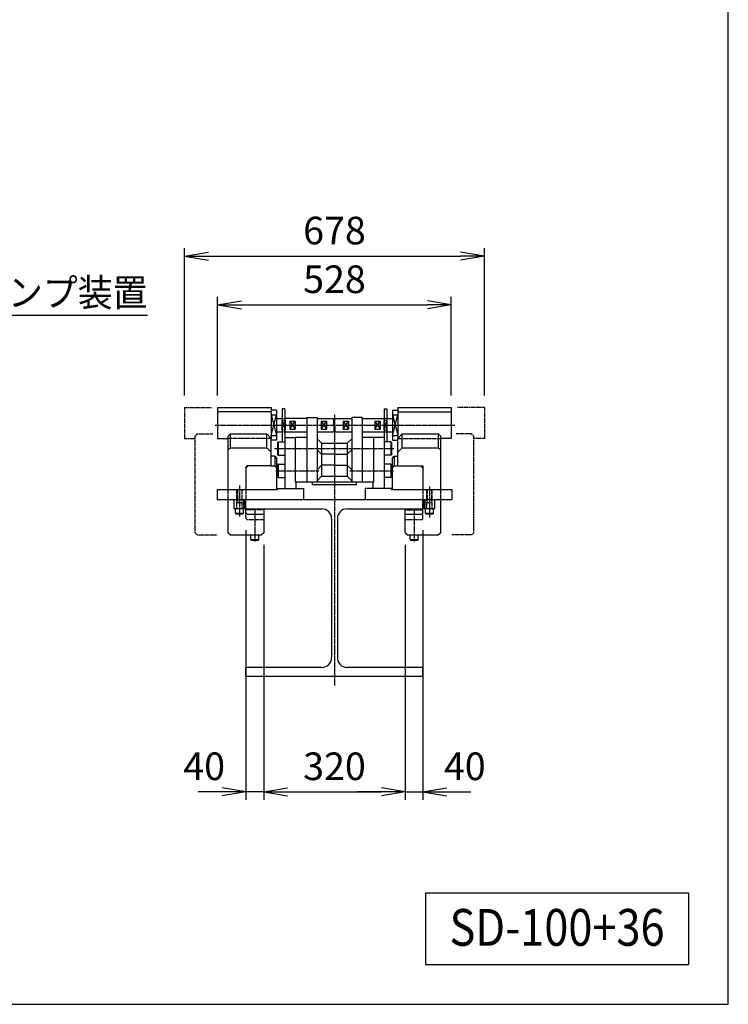
# Model space of a CAD drawing. Extents: x 180 to 7380, y 180 to 5166.
# Drawn here: x 5779 to 7380, y 180 to 2404 of the extents above; entities that cross this region are included whole.
import ezdxf
from ezdxf.enums import TextEntityAlignment as Align

# ---------------------------------------------------------------- set-up
doc = ezdxf.new("R2010")
doc.units = 0
doc.linetypes.add('EXLTYPE0', pattern=[4, 3, -1])
doc.linetypes.add('EXLTYPE2', pattern=[13, 10, -1, 1, -1])
doc.layers.get('0').update_dxf_attribs({"linetype": 'CONTINUOUS'})
doc.layers.get('DEFPOINTS').update_dxf_attribs({"linetype": 'CONTINUOUS'})
doc.layers.add('S_1_1', color=7, linetype='CONTINUOUS')
doc.layers.add('図面枠', color=7, linetype='CONTINUOUS')
doc.styles.add('EXCADDIM1', font='msgothic.ttc')
doc.styles.add('EXCADTTF1', font='msgothic.ttc')
doc.styles.get("Standard").update_dxf_attribs({"font": 'monotxt', "bigfont": 'extfont'})
doc.dimstyles.new('ISO-25', dxfattribs={"dimtxt": 2.5, "dimasz": 2.5, "dimexe": 1.25, "dimexo": 0.625, "dimtad": 1, "dimtxsty": 'STANDARD', "dimcen": 2.5, "dimazin": 3, "dimtfac": 1, "dimtmove": 0, "dimatfit": 3})

# ---------------------------------------------------------------- blocks, each defined once
blk = doc.blocks.new('EX_NORM')
at = {"color": 0, "linetype": 'CONTINUOUS'}
for q in [(-1, 0.167), (-1, 0), (-1, -0.167)]:
    blk.add_line((0, 0), q, dxfattribs=at)
blk = doc.blocks.new('*D33')
at = {"layer": 'DEFPOINTS', "color": 0}
for p in [(6330.000001, 1244.999966), (6649.999959, 1244.99994), (6649.999959, 660)]:
    blk.add_point(p, dxfattribs=at)
at = {"layer": 'S_1_1', "color": 2, "linetype": 'CONTINUOUS'}
blk.add_line((6384.000001, 660), (6595.999959, 660), dxfattribs=at)
at = {"layer": 'S_1_1', "color": 2, "xscale": 54, "yscale": 54, "zscale": 54, "rotation": 180}
blk.add_blockref('EX_NORM', (6330.000001, 660), dxfattribs=at)
at = {"layer": 'S_1_1', "color": 2, "xscale": 54, "yscale": 54, "zscale": 54}
blk.add_blockref('EX_NORM', (6649.999959, 660), dxfattribs=at)
at = {"layer": 'S_1_1', "color": 2, "insert": (6489.99998, 709.5), "char_height": 62.3322748, "attachment_point": 5, "style": 'EXCADDIM1'}
blk.add_mtext('320', dxfattribs=at)
blk = doc.blocks.new('*D34')
at = {"layer": 'DEFPOINTS', "color": 0}
for p in [(6290.000005, 1277.999993), (6330.000001, 1244.999966), (6290.000005, 660)]:
    blk.add_point(p, dxfattribs=at)
at = {"layer": 'S_1_1', "color": 2, "linetype": 'CONTINUOUS'}
for p, q in [((6290.000005, 1250.999993), (6290.000005, 642)), ((6330.000001, 1217.999966), (6330.000001, 642)), ((6236.000005, 660), (6182.000005, 660)), ((6330.000001, 660), (6290.000005, 660)), ((6384.000001, 660), (6438.000001, 660))]:
    blk.add_line(p, q, dxfattribs=at)
at = {"layer": 'S_1_1', "color": 2, "xscale": 54, "yscale": 54, "zscale": 54}
blk.add_blockref('EX_NORM', (6290.000005, 660), dxfattribs=at)
at = {"layer": 'S_1_1', "color": 2, "xscale": 54, "yscale": 54, "zscale": 54, "rotation": 180}
blk.add_blockref('EX_NORM', (6330.000001, 660), dxfattribs=at)
at = {"layer": 'S_1_1', "color": 2, "insert": (6195.500005, 709.5), "char_height": 62.3322748, "attachment_point": 5, "style": 'EXCADDIM1'}
blk.add_mtext('40', dxfattribs=at)
blk = doc.blocks.new('*D35')
at = {"layer": 'DEFPOINTS', "color": 0}
for p in [(6689.999959, 1277.999993), (6649.999959, 1244.99994), (6689.999959, 660)]:
    blk.add_point(p, dxfattribs=at)
at = {"layer": 'S_1_1', "color": 2, "linetype": 'CONTINUOUS'}
for p, q in [((6689.999959, 1250.999993), (6689.999959, 642)), ((6649.999959, 1217.99994), (6649.999959, 642)), ((6595.999959, 660), (6541.999959, 660)), ((6649.999959, 660), (6689.999959, 660)), ((6743.999959, 660), (6797.999959, 660))]:
    blk.add_line(p, q, dxfattribs=at)
at = {"layer": 'S_1_1', "color": 2, "xscale": 54, "yscale": 54, "zscale": 54}
blk.add_blockref('EX_NORM', (6649.999959, 660), dxfattribs=at)
at = {"layer": 'S_1_1', "color": 2, "xscale": 54, "yscale": 54, "zscale": 54, "rotation": 180}
blk.add_blockref('EX_NORM', (6689.999959, 660), dxfattribs=at)
at = {"layer": 'S_1_1', "color": 2, "insert": (6784.499959, 709.5), "char_height": 62.3322748, "attachment_point": 5, "style": 'EXCADDIM1'}
blk.add_mtext('40', dxfattribs=at)
blk = doc.blocks.new('*D36')
at = {"layer": 'DEFPOINTS', "color": 0}
for p in [(6753.999992, 1760), (6226.000008, 1527.999913), (6753.999992, 1527.999951)]:
    blk.add_point(p, dxfattribs=at)
at = {"layer": 'S_1_1', "color": 2, "linetype": 'CONTINUOUS'}
for p, q in [((6226.000008, 1554.999913), (6226.000008, 1778)), ((6280.000008, 1760), (6699.999992, 1760)), ((6753.999992, 1554.999951), (6753.999992, 1778))]:
    blk.add_line(p, q, dxfattribs=at)
at = {"layer": 'S_1_1', "color": 2, "xscale": 54, "yscale": 54, "zscale": 54, "rotation": 180}
blk.add_blockref('EX_NORM', (6226.000008, 1760), dxfattribs=at)
at = {"layer": 'S_1_1', "color": 2, "xscale": 54, "yscale": 54, "zscale": 54}
blk.add_blockref('EX_NORM', (6753.999992, 1760), dxfattribs=at)
at = {"layer": 'S_1_1', "color": 2, "insert": (6490, 1809.5), "char_height": 62.3322748, "attachment_point": 5, "style": 'EXCADDIM1'}
blk.add_mtext('528', dxfattribs=at)
blk = doc.blocks.new('*D37')
at = {"layer": 'DEFPOINTS', "color": 0}
for p in [(6828.999992, 1870), (6151.000008, 1527.999913), (6828.999992, 1527.999913)]:
    blk.add_point(p, dxfattribs=at)
at = {"layer": 'S_1_1', "color": 2, "linetype": 'CONTINUOUS'}
for p, q in [((6151.000008, 1554.999913), (6151.000008, 1888)), ((6205.000008, 1870), (6774.999992, 1870)), ((6828.999992, 1554.999913), (6828.999992, 1888))]:
    blk.add_line(p, q, dxfattribs=at)
at = {"layer": 'S_1_1', "color": 2, "xscale": 54, "yscale": 54, "zscale": 54, "rotation": 180}
blk.add_blockref('EX_NORM', (6151.000008, 1870), dxfattribs=at)
at = {"layer": 'S_1_1', "color": 2, "xscale": 54, "yscale": 54, "zscale": 54}
blk.add_blockref('EX_NORM', (6828.999992, 1870), dxfattribs=at)
at = {"layer": 'S_1_1', "color": 2, "insert": (6490, 1919.5), "char_height": 62.3322748, "attachment_point": 5, "style": 'EXCADDIM1'}
blk.add_mtext('678', dxfattribs=at)

msp = doc.modelspace()

# ---------------------------------------------------------------- linework, layer by layer
at = {"layer": 'S_1_1', "color": 2, "linetype": 'EXLTYPE0'}
for p, q in [((6151, 1528), (6151, 1458)), ((6151, 1528), (6212.18, 1528)), ((6829, 1528), (6767.82, 1528)), ((6829, 1528), (6829, 1458)), ((6371.4, 1477.29), (6378.4, 1498.71)), ((6371.4, 1498.71), (6378.4, 1477.29)), ((6371.4, 1498.71), (6378.4, 1498.71)), ((6372, 1503), (6378, 1503)), ((6601.4, 1498.71), (6608.4, 1477.29)), ((6608.4, 1498.71), (6601.4, 1477.29)), ((6601.4, 1498.71), (6608.4, 1498.71)), ((6602, 1503), (6608, 1503)), ((6175, 1463.2), (6180, 1468.2)), ((6180, 1468.2), (6215.24, 1468.2)), ((6371.4, 1477.29), (6378.4, 1477.29)), ((6372, 1473), (6378, 1473)), ((6601.4, 1477.29), (6608.4, 1477.29)), ((6602, 1473), (6608, 1473)), ((6800, 1468.2), (6764.76, 1468.2)), ((6805, 1463.2), (6800, 1468.2)), ((6151, 1458), (6175, 1458)), ((6175, 1245), (6175, 1463.2)), ((6347, 1458), (6250, 1458)), ((6633, 1458), (6730, 1458)), ((6805, 1245), (6805, 1463.2)), ((6829, 1458), (6805, 1458)), ((6250, 1320), (6250, 1343)), ((6269.5, 1300), (6269.5, 1343)), ((6270.5, 1343), (6270.5, 1313)), ((6280.5, 1343), (6280.5, 1313)), ((6281.5, 1300), (6281.5, 1343)), ((6290, 1343), (6290, 1320)), ((6690, 1343), (6690, 1320)), ((6698.5, 1300), (6698.5, 1343)), ((6699.5, 1343), (6699.5, 1313)), ((6709.5, 1343), (6709.5, 1313)), ((6710.5, 1300), (6710.5, 1343)), ((6730, 1320), (6730, 1343)), ((6270.5, 1313), (6269.5, 1312)), ((6270.5, 1313), (6280.5, 1313)), ((6280.5, 1313), (6281.5, 1312)), ((6699.5, 1313), (6698.5, 1312)), ((6699.5, 1313), (6709.5, 1313)), ((6709.5, 1313), (6710.5, 1312)), ((6330, 1297), (6290, 1297)), ((6290, 1287), (6290, 1290)), ((6650, 1297), (6690, 1297)), ((6690, 1278), (6690, 1292)), ((6290, 1278), (6290, 1287)), ((6293, 1275), (6330, 1275)), ((6650, 1275), (6687, 1275)), ((6175, 1245), (6180, 1240)), ((6180, 1240), (6225.14, 1240)), ((6800, 1240), (6754.86, 1240)), ((6805, 1245), (6800, 1240))]:
    msp.add_line(p, q, dxfattribs=at)
at = {"layer": 'S_1_1', "color": 30, "linetype": 'CONTINUOUS'}
for p, q in [((6226, 1528), (6226, 1458)), ((6226, 1528), (6347, 1528)), ((6347, 1518), (6226, 1518)), ((6347, 1528), (6347, 1458)), ((6359, 1522), (6347, 1522)), ((6359, 1522), (6359, 1488)), ((6372, 1525), (6372, 1460)), ((6378, 1525), (6372, 1525)), ((6378, 1525), (6378, 1460)), ((6602, 1525), (6602, 1460)), ((6602, 1525), (6608, 1525)), ((6608, 1525), (6608, 1460)), ((6621, 1522), (6633, 1522)), ((6621, 1522), (6621, 1488)), ((6633, 1528), (6754, 1528)), ((6633, 1528), (6633, 1458)), ((6633, 1518), (6754, 1518)), ((6754, 1528), (6754, 1458)), ((6347, 1511), (6359, 1465)), ((6347, 1465), (6359, 1511)), ((6347, 1511), (6359, 1511)), ((6359, 1503), (6372, 1503)), ((6371.4, 1498.71), (6371.4, 1488)), ((6427.5, 1503), (6378, 1503)), ((6378.4, 1498.71), (6378.4, 1488)), ((6388.9, 1497), (6400.9, 1479)), ((6388.9, 1479), (6400.9, 1497)), ((6388.9, 1497), (6388.9, 1479)), ((6388.9, 1497), (6400.9, 1497)), ((6400.9, 1497), (6400.9, 1488)), ((6427.5, 1505), (6451, 1505)), ((6427.5, 1505), (6427.5, 1435)), ((6451, 1505), (6451, 1435)), ((6451, 1503), (6488.9, 1503)), ((6459.9, 1479), (6471.9, 1497)), ((6459.9, 1497), (6471.9, 1479)), ((6459.9, 1497), (6459.9, 1479)), ((6459.9, 1497), (6471.9, 1497)), ((6471.9, 1497), (6471.9, 1488)), ((6488.9, 1503), (6490, 1502.1)), ((6488.9, 1488), (6488.9, 1503)), ((6490.9, 1503), (6490, 1502.1)), ((6490.9, 1503), (6529, 1503)), ((6490.9, 1488), (6490.9, 1503)), ((6509.9, 1479), (6521.9, 1497)), ((6509.9, 1497), (6521.9, 1479)), ((6509.9, 1497), (6521.9, 1497)), ((6509.9, 1497), (6509.9, 1488)), ((6521.9, 1497), (6521.9, 1479)), ((6552.5, 1505), (6529, 1505)), ((6529, 1505), (6529, 1435)), ((6552.5, 1505), (6552.5, 1435)), ((6552.5, 1503), (6602, 1503)), ((6580.9, 1479), (6592.9, 1497)), ((6580.9, 1497), (6592.9, 1479)), ((6580.9, 1497), (6592.9, 1497)), ((6580.9, 1497), (6580.9, 1488)), ((6592.9, 1497), (6592.9, 1479)), ((6601.4, 1498.71), (6601.4, 1488)), ((6608, 1503), (6621, 1503)), ((6608.4, 1498.71), (6608.4, 1488)), ((6621, 1511), (6633, 1465)), ((6621, 1465), (6633, 1511)), ((6621, 1511), (6633, 1511)), ((6250, 1463.2), (6255, 1468.2)), ((6255, 1437), (6255, 1468.2)), ((6255, 1468.2), (6337, 1468.2)), ((6337, 1437), (6337, 1468.2)), ((6337, 1468.2), (6347, 1458.2)), ((6359, 1488), (6359, 1454)), ((6359, 1473), (6372, 1473)), ((6371.4, 1488), (6371.4, 1477.29)), ((6378, 1473), (6427.5, 1473)), ((6378.4, 1488), (6378.4, 1477.29)), ((6388.9, 1479), (6400.9, 1479)), ((6400.9, 1488), (6400.9, 1479)), ((6451, 1473), (6488.9, 1473)), ((6459.9, 1479), (6471.9, 1479)), ((6471.9, 1488), (6471.9, 1479)), ((6488.9, 1488), (6488.9, 1473)), ((6488.9, 1473), (6490, 1474.1)), ((6490.9, 1473), (6489.9, 1474)), ((6490.9, 1488), (6490.9, 1473)), ((6490.9, 1473), (6529, 1473)), ((6509.9, 1488), (6509.9, 1479)), ((6509.9, 1479), (6521.9, 1479)), ((6552.5, 1473), (6602, 1473)), ((6580.9, 1488), (6580.9, 1479)), ((6580.9, 1479), (6592.9, 1479)), ((6601.4, 1488), (6601.4, 1477.29)), ((6608, 1473), (6621, 1473)), ((6608.4, 1488), (6608.4, 1477.29)), ((6621, 1488), (6621, 1454)), ((6633, 1458.2), (6643, 1468.2)), ((6643, 1437), (6643, 1468.2)), ((6643, 1468.2), (6725, 1468.2)), ((6725, 1437), (6725, 1468.2)), ((6725, 1468.2), (6730, 1463.2)), ((6226, 1458), (6250, 1458)), ((6250, 1343), (6250, 1463.2)), ((6347, 1465), (6359, 1465)), ((6347, 1396), (6347, 1458.2)), ((6359, 1454), (6347, 1454)), ((6363, 1450), (6361, 1448.845)), ((6361, 1448.845), (6361, 1435)), ((6363, 1450), (6363, 1420)), ((6363, 1450), (6378, 1450)), ((6372, 1460), (6372, 1450)), ((6378, 1460), (6401, 1460)), ((6378, 1460), (6378, 1345)), ((6427.5, 1460), (6401, 1460)), ((6401, 1460), (6401, 1360)), ((6461, 1447.5), (6451, 1457.5)), ((6461, 1447.5), (6519, 1447.5)), ((6461, 1447.5), (6461, 1422.5)), ((6519, 1447.5), (6529, 1457.5)), ((6519, 1447.5), (6519, 1422.5)), ((6579, 1460), (6552.5, 1460)), ((6579, 1360), (6579, 1460)), ((6602, 1460), (6579, 1460)), ((6602, 1460), (6602, 1345)), ((6617, 1450), (6602, 1450)), ((6608, 1460), (6608, 1450)), ((6617, 1450), (6617, 1420)), ((6617, 1450), (6619, 1448.845)), ((6619, 1448.845), (6619, 1435)), ((6621, 1465), (6633, 1465)), ((6621, 1454), (6633.2, 1454)), ((6633, 1396), (6633, 1458.2)), ((6730, 1343), (6730, 1463.2)), ((6754, 1458), (6730, 1458)), ((6255, 1437), (6250, 1432)), ((6255, 1437), (6337, 1437)), ((6337, 1437), (6347, 1427)), ((6361, 1435), (6361, 1421.155)), ((6427.5, 1435), (6427.5, 1360)), ((6451, 1435), (6451, 1360)), ((6461, 1422.5), (6451, 1432.5)), ((6519, 1422.5), (6529, 1432.5)), ((6529, 1435), (6529, 1360)), ((6552.5, 1435), (6552.5, 1360)), ((6619, 1435), (6619, 1421.155)), ((6643, 1437), (6633, 1427)), ((6643, 1437), (6725, 1437)), ((6725, 1437), (6730, 1432)), ((6355, 1418), (6347, 1418)), ((6355, 1418), (6355, 1396)), ((6355, 1418), (6360, 1413)), ((6360, 1343), (6360, 1413)), ((6363, 1420), (6361, 1421.155)), ((6363, 1420), (6378, 1420)), ((6461, 1422.5), (6461, 1397.5)), ((6490, 1422.5), (6461, 1422.5)), ((6490, 1422.5), (6519, 1422.5)), ((6519, 1422.5), (6519, 1397.5)), ((6617, 1420), (6602, 1420)), ((6617, 1420), (6619, 1421.155)), ((6620, 1413), (6625, 1418)), ((6620, 1413), (6620, 1343)), ((6625, 1418), (6625, 1396)), ((6625, 1418), (6633, 1418)), ((6290, 1391), (6295, 1396)), ((6290, 1393), (6290, 1343)), ((6347, 1396), (6293, 1396)), ((6347, 1396), (6355, 1396)), ((6355, 1396), (6360, 1391)), ((6363, 1400), (6361, 1398.845)), ((6361, 1398.845), (6361, 1385)), ((6361, 1385), (6361, 1371.155)), ((6363, 1400), (6363, 1370)), ((6363, 1400), (6378, 1400)), ((6461, 1397.5), (6451, 1387.5)), ((6461, 1397.5), (6461, 1372.5)), ((6490, 1397.5), (6461, 1397.5)), ((6490, 1397.5), (6519, 1397.5)), ((6519, 1397.5), (6529, 1387.5)), ((6519, 1397.5), (6519, 1372.5)), ((6617, 1400), (6602, 1400)), ((6617, 1400), (6617, 1370)), ((6617, 1400), (6619, 1398.845)), ((6619, 1398.845), (6619, 1385)), ((6619, 1385), (6619, 1371.155)), ((6620, 1391), (6625, 1396)), ((6625, 1396), (6633, 1396)), ((6633, 1396), (6690, 1396)), ((6685, 1396), (6690, 1391)), ((6690, 1396), (6690, 1343)), ((6363, 1370), (6361, 1371.155)), ((6363, 1370), (6378, 1370)), ((6401, 1360), (6477.5, 1360)), ((6403, 1360), (6403, 1345)), ((6427.5, 1360), (6577, 1360)), ((6440, 1354), (6440, 1360)), ((6461, 1372.5), (6451, 1362.5)), ((6461, 1372.5), (6519, 1372.5)), ((6519, 1372.5), (6529, 1362.5)), ((6540, 1354), (6540, 1360)), ((6577, 1360), (6577, 1345)), ((6577, 1360), (6579, 1360)), ((6617, 1370), (6602, 1370)), ((6617, 1370), (6619, 1371.155)), ((6225, 1343), (6361, 1343)), ((6225, 1343), (6225, 1320)), ((6361, 1345), (6421, 1345)), ((6361, 1345), (6361, 1343)), ((6421, 1320), (6421, 1345)), ((6440, 1354), (6490, 1354)), ((6490, 1354), (6540, 1354)), ((6559, 1345), (6559, 1320)), ((6619, 1345), (6559, 1345)), ((6619, 1345), (6619, 1343)), ((6619, 1343), (6755, 1343)), ((6755, 1343), (6755, 1320)), ((6225, 1320), (6421, 1320)), ((6250, 1245), (6250, 1320)), ((6263, 1300), (6263, 1320)), ((6285.3, 1300), (6285.3, 1320)), ((6288, 1300), (6288, 1320)), ((6290, 1290), (6290, 1320)), ((6559, 1320), (6755, 1320)), ((6690, 1290), (6690, 1320)), ((6692, 1300), (6692, 1320)), ((6695, 1300), (6695, 1320)), ((6717, 1300), (6717, 1320)), ((6730, 1245), (6730, 1320)), ((6263, 1300), (6275.5, 1300)), ((6266.5, 1289.5), (6266.5, 1300)), ((6275.5, 1300), (6288, 1300)), ((6284.5, 1289.5), (6284.5, 1300)), ((6330, 1299), (6330, 1245)), ((6650, 1245), (6650, 1299)), ((6692, 1300), (6704.5, 1300)), ((6695.5, 1289.5), (6695.5, 1300)), ((6704.5, 1300), (6717, 1300)), ((6713.5, 1289.5), (6713.5, 1300)), ((6266.5, 1289.5), (6284.5, 1289.5)), ((6266.5, 1289.5), (6267.366, 1288)), ((6267.366, 1288), (6275.5, 1288)), ((6275.5, 1288), (6283.634, 1288)), ((6284.5, 1289.5), (6283.634, 1288)), ((6293, 1287), (6330, 1287)), ((6650, 1287), (6687, 1287)), ((6695.5, 1289.5), (6713.5, 1289.5)), ((6695.5, 1289.5), (6696.366, 1288)), ((6696.366, 1288), (6704.5, 1288)), ((6704.5, 1288), (6712.634, 1288)), ((6713.5, 1289.5), (6712.634, 1288)), ((6250, 1245), (6255, 1240)), ((6255, 1240), (6325, 1240)), ((6301, 1229.5), (6301, 1240)), ((6301, 1229.5), (6319, 1229.5)), ((6301, 1229.5), (6301.866, 1228)), ((6301.866, 1228), (6310, 1228)), ((6310, 1228), (6318.134, 1228)), ((6319, 1229.5), (6318.134, 1228)), ((6319, 1229.5), (6319, 1240)), ((6330, 1245), (6325, 1240)), ((6650, 1245), (6655, 1240)), ((6655, 1240), (6725, 1240)), ((6661, 1229.5), (6661, 1240)), ((6661, 1229.5), (6679, 1229.5)), ((6661, 1229.5), (6661.866, 1228)), ((6661.866, 1228), (6670, 1228)), ((6670, 1228), (6678.134, 1228)), ((6679, 1229.5), (6678.134, 1228)), ((6679, 1229.5), (6679, 1240)), ((6730, 1245), (6725, 1240))]:
    msp.add_line(p, q, dxfattribs=at)
at = {"layer": 'S_1_1', "color": 1, "linetype": 'EXLTYPE2'}
for p, q in [((6490, 1511.404), (6490, 899.2)), ((6220.5, 1488), (6762.125, 1488)), ((6354.375, 1435), (6623.875, 1435)), ((6357.3, 1385), (6455, 1385)), ((6525, 1385), (6623.05, 1385)), ((6275.5, 1351.5), (6275.5, 1281.5)), ((6704.5, 1349.75), (6704.5, 1279.75)), ((6310, 1296.969), (6310, 1225.637)), ((6670, 1297.187), (6670, 1225.637))]:
    msp.add_line(p, q, dxfattribs=at)
at = {"layer": 'S_1_1', "color": 254, "linetype": 'CONTINUOUS'}
for p, q in [((6421, 1320), (6559, 1320)), ((6290, 1299), (6461.5, 1299)), ((6518.5, 1299), (6690, 1299)), ((6483.5, 1277), (6483.5, 963)), ((6496.5, 1277), (6496.5, 963)), ((6290, 920), (6290, 941)), ((6461.5, 941), (6290, 941)), ((6690, 941), (6518.5, 941)), ((6690, 920), (6690, 941)), ((6690, 920), (6290, 920))]:
    msp.add_line(p, q, dxfattribs=at)
at = {"layer": 'S_1_1', "color": 30, "linetype": 'CONTINUOUS'}
for centre, start, end in [((6293, 1393), 90.000038, 180.000018), ((6293, 1290), 180.000018, 270.000003), ((6687, 1290), 270.000003, 359.999978)]:
    msp.add_arc(centre, 3, start, end, dxfattribs=at)
at = {"layer": 'S_1_1', "color": 254, "linetype": 'CONTINUOUS'}
for centre, start, end in [((6461.5, 1277), 0, 90), ((6518.5, 1277), 90, 180), ((6461.5, 963), 270, 0), ((6518.5, 963), 180, 270)]:
    msp.add_arc(centre, 22, start, end, dxfattribs=at)
at = {"layer": 'S_1_1', "color": 2, "linetype": 'EXLTYPE0'}
for centre, start, end in [((6293, 1278), 180.000018, 270.000003), ((6687, 1278), 270.000003, 359.999978)]:
    msp.add_arc(centre, 3, start, end, dxfattribs=at)
at = {"layer": '図面枠', "color": 5, "linetype": 'CONTINUOUS'}
for p, q in [((7380, 180), (7380, 5166)), ((180, 180), (7380, 180))]:
    msp.add_line(p, q, dxfattribs=at)
at = {"layer": '図面枠', "color": 3, "linetype": 'CONTINUOUS'}
for p, q in [((6696, 432), (6696, 270)), ((6696, 432), (7290, 432)), ((7290, 432), (7290, 270)), ((6696, 270), (7290, 270))]:
    msp.add_line(p, q, dxfattribs=at)

# ---------------------------------------------------------------- texts
at = {"layer": 'S_1_1', "color": 4, "linetype": 'CONTINUOUS', "style": 'EXCADTTF1', "width": 0.999231}
msp.add_text('H形鋼クランプ装置', height=62.3323, dxfattribs=at).set_placement((5379.1, 1756.48), (6067.6, 1756.48), align=Align.FIT)
at = {"layer": '図面枠', "color": 4, "linetype": 'CONTINUOUS', "style": 'EXCADTTF1', "width": 0.999231}
msp.add_text('SD-100+36', height=83.1097, dxfattribs=at).set_placement((6750, 312.188), (7236, 312.188), align=Align.FIT)

# ---------------------------------------------------------------- dimensions: what is measured, and where the dimension line sits
at = {"layer": 'S_1_1', "color": 2, "linetype": 'CONTINUOUS'}
for base, p1, p2, override, picture, middle in [((6829, 1870), (6151, 1528), (6829, 1528), {"dimtxt": 62.332275, "dimasz": 54, "dimexe": 18, "dimexo": 27, "dimgap": 0, "dimtad": 1, "dimjust": 0, "dimtih": 0, "dimtoh": 0, "dimdec": 2, "dimzin": 8, "dimlunit": 2, "dimtxsty": 'EXCADDIM1', "dimblk1": 'EX_NORM', "dimblk2": 'EX_NORM', "dimsah": 1, "dimse1": 0, "dimse2": 0, "dimclrd": 2, "dimclre": 2, "dimclrt": 2, "dimtmove": 2}, '*D37', (6490, 1919.5)), ((6754, 1760), (6226, 1528), (6754, 1528), {"dimtxt": 62.332275, "dimasz": 54, "dimexe": 18, "dimexo": 27, "dimgap": 0, "dimtad": 1, "dimjust": 0, "dimtih": 0, "dimtoh": 0, "dimdec": 2, "dimzin": 8, "dimlunit": 2, "dimtxsty": 'EXCADDIM1', "dimblk1": 'EX_NORM', "dimblk2": 'EX_NORM', "dimsah": 1, "dimse1": 0, "dimse2": 0, "dimclrd": 2, "dimclre": 2, "dimclrt": 2, "dimtmove": 2}, '*D36', (6490, 1809.5)), ((6290, 660), (6330, 1245), (6290, 1278), {"dimtxt": 62.332275, "dimasz": 54, "dimexe": 18, "dimexo": 27, "dimgap": 0, "dimtad": 1, "dimjust": 2, "dimtih": 0, "dimtoh": 0, "dimdec": 2, "dimzin": 8, "dimlunit": 2, "dimtxsty": 'EXCADDIM1', "dimblk1": 'EX_NORM', "dimblk2": 'EX_NORM', "dimsah": 1, "dimse1": 0, "dimse2": 0, "dimclrd": 2, "dimclre": 2, "dimclrt": 2, "dimtmove": 2}, '*D34', (6195.5, 709.5)), ((6690, 660), (6650, 1245), (6690, 1278), {"dimtxt": 62.332275, "dimasz": 54, "dimexe": 18, "dimexo": 27, "dimgap": 0, "dimtad": 1, "dimjust": 2, "dimtih": 0, "dimtoh": 0, "dimdec": 2, "dimzin": 8, "dimlunit": 2, "dimtxsty": 'EXCADDIM1', "dimblk1": 'EX_NORM', "dimblk2": 'EX_NORM', "dimsah": 1, "dimse1": 0, "dimse2": 0, "dimclrd": 2, "dimclre": 2, "dimclrt": 2, "dimtmove": 2}, '*D35', (6784.5, 709.5)), ((6650, 660), (6330, 1245), (6650, 1245), {"dimtxt": 62.332275, "dimasz": 54, "dimexe": 0, "dimexo": 0, "dimgap": 0, "dimtad": 1, "dimjust": 0, "dimtih": 0, "dimtoh": 0, "dimdec": 2, "dimzin": 8, "dimlunit": 2, "dimtxsty": 'EXCADDIM1', "dimblk1": 'EX_NORM', "dimblk2": 'EX_NORM', "dimsah": 1, "dimse1": 1, "dimse2": 1, "dimclrd": 2, "dimclre": 2, "dimclrt": 2, "dimtmove": 2}, '*D33', (6490, 709.5))]:
    dim = msp.add_linear_dim(base=base, p1=p1, p2=p2, dimstyle='ISO-25', override=override, dxfattribs=at)
    dim.commit()
    dim.dimension.update_dxf_attribs({"geometry": picture, "text_midpoint": middle, "dimtype": 160})

# ---------------------------------------------------------------- leaders
msp.add_leader([(5110.913, 1488.692), (5358.311, 1736.089), (6067.6, 1736.089)], dimstyle='ISO-25', override={"dimasz": 54, "dimldrblk": 'EX_NORM'}, dxfattribs=at)

doc.saveas('drawing.dxf')
